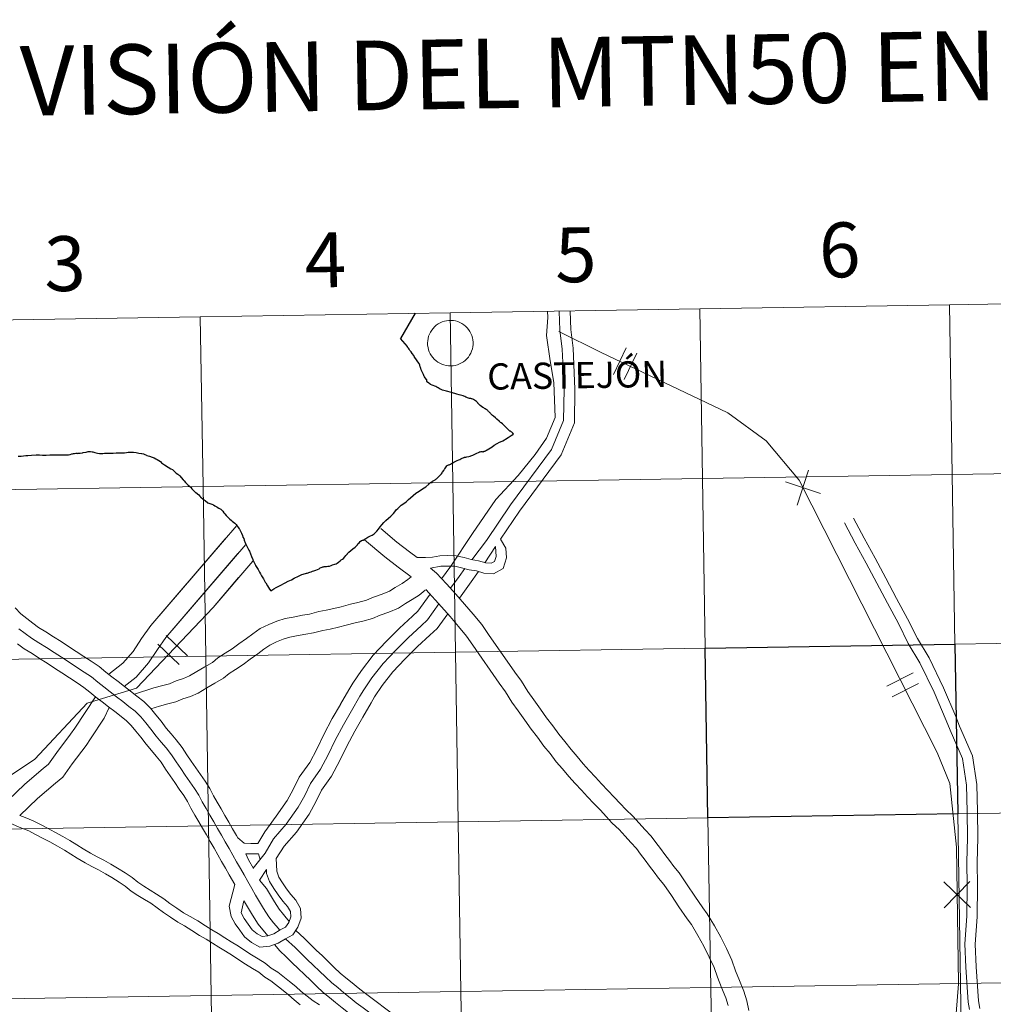
# Model space of a CAD drawing. Units: metres. Extents: x 611062 to 615564, y 4661830 to 4664871.
# Drawn here: x 612019 to 612179, y 4662000 to 4662162 of the extents above; entities that cross this region are included whole.
import ezdxf
from ezdxf.enums import TextEntityAlignment as Align

# ---------------------------------------------------------------- set-up
doc = ezdxf.new("R2010")
doc.units = ezdxf.units.M
doc.header["$MEASUREMENT"] = 0
doc.layers.add('Level 63', color=7, linetype='Continuous', lineweight=0)
doc.styles.add('Arial', font='ARIAL.TTF', dxfattribs={"height": 0.2})

msp = doc.modelspace()

# ---------------------------------------------------------------- linework, layer by layer
at = {"layer": 'Level 63', "linetype": 'Continuous', "lineweight": 0}
for points in [[(612212.36, 4662115.87, -0.24), (612212.8, 4662088.01, -0.24), (612171.82, 4662087.35, -0.24), (612171.37, 4662115.21, -0.24), (612212.36, 4662115.87, -0.24)], [(612089.41, 4662113.89, -0.24), (612089.86, 4662086.03, -0.24), (612048.88, 4662085.37, -0.24), (612048.43, 4662113.23, -0.24), (612089.41, 4662113.89, -0.24)], [(612130.39, 4662114.55, -0.24), (612130.84, 4662086.69, -0.24), (612089.86, 4662086.03, -0.24), (612089.41, 4662113.89, -0.24), (612130.39, 4662114.55, -0.24)], [(612171.37, 4662115.21, -0.24), (612171.82, 4662087.35, -0.24), (612130.84, 4662086.69, -0.24), (612130.39, 4662114.55, -0.24), (612171.37, 4662115.21, -0.24)], [(612048.43, 4662113.23, -0.24), (612048.88, 4662085.37, -0.24), (612007.9, 4662084.71, -0.24), (612007.45, 4662112.57, -0.24), (612048.43, 4662113.23, -0.24)], [(612085.73, 4662108.93, 0.01), (612085.75, 4662109.3, 0.01), (612085.81, 4662109.67, 0.01), (612085.9, 4662110.03, 0.01), (612086.03, 4662110.38, 0.01), (612086.2, 4662110.71, 0.01), (612086.4, 4662111.03, 0.01), (612086.62, 4662111.32, 0.01), (612086.88, 4662111.59, 0.01), (612087.16, 4662111.84, 0.01), (612087.46, 4662112.05, 0.01), (612087.79, 4662112.23, 0.01), (612088.13, 4662112.38, 0.01), (612088.48, 4662112.5, 0.01), (612088.85, 4662112.58, 0.01), (612089.22, 4662112.62, 0.01), (612089.59, 4662112.63, 0.01), (612089.96, 4662112.6, 0.01), (612090.33, 4662112.53, 0.01), (612090.68, 4662112.42, 0.01), (612091.03, 4662112.28, 0.01), (612091.36, 4662112.11, 0.01), (612091.67, 4662111.91, 0.01), (612091.96, 4662111.67, 0.01), (612092.22, 4662111.41, 0.01), (612092.46, 4662111.12, 0.01), (612092.67, 4662110.81, 0.01), (612092.84, 4662110.48, 0.01), (612092.98, 4662110.14, 0.01), (612093.09, 4662109.78, 0.01), (612093.16, 4662109.42, 0.01), (612093.2, 4662109.05, 0.01), (612093.19, 4662108.68, 0.01), (612093.15, 4662108.3, 0.01), (612093.08, 4662107.94, 0.01), (612092.96, 4662107.59, 0.01), (612092.81, 4662107.24, 0.01), (612092.63, 4662106.92, 0.01), (612092.42, 4662106.61, 0.01), (612092.18, 4662106.33, 0.01), (612091.91, 4662106.07, 0.01), (612091.62, 4662105.84, 0.01), (612091.3, 4662105.64, 0.01), (612090.97, 4662105.48, 0.01), (612090.62, 4662105.34, 0.01), (612090.26, 4662105.25, 0.01), (612089.9, 4662105.18, 0.01), (612089.52, 4662105.16, 0.01), (612089.15, 4662105.17, 0.01), (612088.78, 4662105.22, 0.01), (612088.42, 4662105.31, 0.01), (612088.07, 4662105.43, 0.01), (612087.73, 4662105.59, 0.01), (612087.41, 4662105.78, 0.01), (612087.11, 4662106, 0.01), (612086.83, 4662106.24, 0.01), (612086.58, 4662106.52, 0.01), (612086.36, 4662106.82, 0.01), (612086.17, 4662107.14, 0.01), (612086.01, 4662107.47, 0.01), (612085.88, 4662107.82, 0.01), (612085.8, 4662108.19, 0.01), (612085.74, 4662108.56, 0.01), (612085.73, 4662108.93, 0.01)], [(612212.8, 4662088.01, -0.24), (612213.25, 4662060.15, -0.24), (612172.27, 4662059.49, -0.24), (612171.82, 4662087.35, -0.24), (612212.8, 4662088.01, -0.24)], [(612130.84, 4662086.69, -0.24), (612131.29, 4662058.83, -0.24), (612090.31, 4662058.17, -0.24), (612089.86, 4662086.03, -0.24), (612130.84, 4662086.69, -0.24)], [(612171.82, 4662087.35, -0.24), (612172.27, 4662059.49, -0.24), (612131.29, 4662058.83, -0.24), (612130.84, 4662086.69, -0.24), (612171.82, 4662087.35, -0.24)], [(612048.88, 4662085.37, -0.24), (612049.33, 4662057.51, -0.24), (612008.35, 4662056.85, -0.24), (612007.9, 4662084.71, -0.24), (612048.88, 4662085.37, -0.24)], [(612089.86, 4662086.03, -0.24), (612090.31, 4662058.17, -0.24), (612049.33, 4662057.51, -0.24), (612048.88, 4662085.37, -0.24), (612089.86, 4662086.03, -0.24)], [(612131.29, 4662058.83, -0.24), (612131.74, 4662030.97, -0.24), (612090.76, 4662030.31, -0.24), (612090.31, 4662058.17, -0.24), (612131.29, 4662058.83, -0.24)], [(612213.25, 4662060.15, -0.24), (612213.7, 4662032.29, -0.24), (612172.72, 4662031.63, -0.24), (612172.27, 4662059.49, -0.24), (612213.25, 4662060.15, -0.24)], [(612049.33, 4662057.51, -0.24), (612049.78, 4662029.65, -0.24), (612008.8, 4662028.99, -0.24), (612008.35, 4662056.85, -0.24), (612049.33, 4662057.51, -0.24)], [(612090.31, 4662058.17, -0.24), (612090.76, 4662030.31, -0.24), (612049.78, 4662029.65, -0.24), (612049.33, 4662057.51, -0.24), (612090.31, 4662058.17, -0.24)], [(612172.72, 4662031.63, -0.24), (612173.17, 4662003.77, -0.24), (612132.19, 4662003.11, -0.24), (612131.74, 4662030.97, -0.24), (612172.72, 4662031.63, -0.24)], [(612213.7, 4662032.29, -0.24), (612214.15, 4662004.43, -0.24), (612173.17, 4662003.77, -0.24), (612172.72, 4662031.63, -0.24), (612213.7, 4662032.29, -0.24)], [(612090.76, 4662030.31, -0.24), (612091.21, 4662002.45, -0.24), (612050.22, 4662001.79, -0.24), (612049.78, 4662029.65, -0.24), (612090.76, 4662030.31, -0.24)], [(612131.74, 4662030.97, -0.24), (612132.19, 4662003.11, -0.24), (612091.21, 4662002.45, -0.24), (612090.76, 4662030.31, -0.24), (612131.74, 4662030.97, -0.24)], [(612049.78, 4662029.65, -0.24), (612050.22, 4662001.79, -0.24), (612009.24, 4662001.13, -0.24), (612008.8, 4662028.99, -0.24), (612049.78, 4662029.65, -0.24)], [(612214.15, 4662004.43, -0.24), (612214.6, 4661976.57, -0.24), (612173.62, 4661975.91, -0.24), (612173.17, 4662003.77, -0.24), (612214.15, 4662004.43, -0.24)], [(612091.21, 4662002.45, -0.24), (612091.65, 4661974.59, -0.24), (612050.67, 4661973.93, -0.24), (612050.22, 4662001.79, -0.24), (612091.21, 4662002.45, -0.24)], [(612132.19, 4662003.11, -0.24), (612132.64, 4661975.25, -0.24), (612091.65, 4661974.59, -0.24), (612091.21, 4662002.45, -0.24), (612132.19, 4662003.11, -0.24)], [(612173.17, 4662003.77, -0.24), (612173.62, 4661975.91, -0.24), (612132.64, 4661975.25, -0.24), (612132.19, 4662003.11, -0.24), (612173.17, 4662003.77, -0.24)], [(612050.22, 4662001.79, -0.24), (612050.67, 4661973.93, -0.24), (612009.69, 4661973.27, -0.24), (612009.24, 4662001.13, -0.24), (612050.22, 4662001.79, -0.24)]]:
    msp.add_polyline3d(points, close=True, dxfattribs=at)
at = {"layer": 'Level 63', "linetype": 'Continuous', "lineweight": 30}
for points in [[(612083.69, 4662113.8, 0.01), (612081.27, 4662109.64, 0.01)], [(612097.65, 4662095.94, 0.01), (612097.59, 4662095.99, 0.01), (612097.56, 4662096.01, 0.01), (612097.55, 4662096.01, 0.01), (612097.49, 4662096.06, 0.01), (612097.1, 4662096.4, 0.01), (612096.87, 4662096.62, 0.01), (612096.57, 4662096.89, 0.01), (612096.38, 4662097.04, 0.01), (612096.24, 4662097.17, 0.01), (612096.16, 4662097.24, 0.01), (612096.08, 4662097.31, 0.01), (612096.04, 4662097.38, 0.01), (612095.97, 4662097.47, 0.01), (612095.85, 4662097.59, 0.01), (612095.76, 4662097.67, 0.01), (612095.68, 4662097.75, 0.01), (612095.57, 4662097.85, 0.01), (612095.49, 4662097.92, 0.01), (612095.35, 4662098.01, 0.01), (612095.19, 4662098.1, 0.01), (612095.08, 4662098.16, 0.01), (612094.99, 4662098.23, 0.01), (612094.96, 4662098.25, 0.01), (612094.82, 4662098.33, 0.01), (612094.58, 4662098.49, 0.01), (612094.36, 4662098.66, 0.01), (612094.28, 4662098.72, 0.01), (612094.21, 4662098.8, 0.01), (612094.13, 4662098.9, 0.01), (612094, 4662099.04, 0.01), (612093.96, 4662099.11, 0.01), (612093.93, 4662099.16, 0.01), (612093.85, 4662099.23, 0.01), (612093.74, 4662099.31, 0.01), (612093.57, 4662099.43, 0.01), (612093.4, 4662099.55, 0.01), (612093.25, 4662099.63, 0.01), (612093.13, 4662099.69, 0.01), (612092.98, 4662099.73, 0.01), (612092.92, 4662099.76, 0.01), (612092.82, 4662099.78, 0.01), (612092.65, 4662099.82, 0.01), (612092.59, 4662099.83, 0.01), (612092.45, 4662099.88, 0.01), (612092.29, 4662099.94, 0.01), (612092.15, 4662099.98, 0.01), (612091.98, 4662100.05, 0.01), (612091.84, 4662100.11, 0.01), (612091.66, 4662100.18, 0.01), (612091.54, 4662100.22, 0.01), (612091.34, 4662100.3, 0.01), (612091.14, 4662100.36, 0.01), (612090.9, 4662100.42, 0.01), (612090.54, 4662100.51, 0.01), (612089.64, 4662100.77, 0.01), (612088.81, 4662101.02, 0.01), (612088.19, 4662101.2, 0.01), (612087.98, 4662101.27, 0.01), (612087.82, 4662101.34, 0.01), (612087.63, 4662101.43, 0.01), (612087.45, 4662101.55, 0.01), (612087.27, 4662101.66, 0.01), (612087.08, 4662101.75, 0.01), (612086.47, 4662102, 0.01), (612086.19, 4662102.13, 0.01), (612086.14, 4662102.18, 0.01), (612085.9, 4662102.37, 0.01), (612085.62, 4662102.55, 0.01), (612085.56, 4662102.58, 0.01), (612085.59, 4662102.67, 0.01), (612085.62, 4662102.78, 0.01), (612085.62, 4662102.82, 0.01), (612085.6, 4662102.88, 0.01), (612085.56, 4662102.95, 0.01), (612085.32, 4662103.21, 0.01), (612085.2, 4662103.35, 0.01), (612085.16, 4662103.42, 0.01), (612085.06, 4662103.73, 0.01), (612084.7, 4662104.51, 0.01), (612084.6, 4662104.76, 0.01), (612084.57, 4662104.84, 0.01), (612084.55, 4662104.92, 0.01), (612084.52, 4662105.02, 0.01), (612084.44, 4662105.28, 0.01), (612084.4, 4662105.42, 0.01), (612084.37, 4662105.48, 0.01), (612084.32, 4662105.57, 0.01), (612084.27, 4662105.63, 0.01), (612084.02, 4662105.99, 0.01), (612083.54, 4662106.72, 0.01), (612083.45, 4662106.84, 0.01), (612083.18, 4662107.21, 0.01), (612083.02, 4662107.45, 0.01), (612082.84, 4662107.69, 0.01), (612082.7, 4662107.89, 0.01), (612082.59, 4662108.06, 0.01), (612082.51, 4662108.18, 0.01), (612082.46, 4662108.26, 0.01), (612082.41, 4662108.37, 0.01), (612081.27, 4662109.64, 0.01)], [(612094.63, 4662091.1, 0.01), (612094.66, 4662091.1, 0.01), (612094.82, 4662091.07, 0.01), (612094.9, 4662091.07, 0.01), (612094.91, 4662091.08, 0.01), (612095.04, 4662091.15, 0.01), (612095.14, 4662091.18, 0.01), (612095.25, 4662091.24, 0.01), (612095.41, 4662091.33, 0.01), (612095.53, 4662091.4, 0.01), (612095.79, 4662091.57, 0.01), (612096.32, 4662091.9, 0.01), (612096.68, 4662092.12, 0.01), (612097.14, 4662092.41, 0.01), (612097.51, 4662092.62, 0.01), (612097.71, 4662092.71, 0.01), (612098.05, 4662092.86, 0.01), (612098.34, 4662093.02, 0.01), (612098.53, 4662093.12, 0.01), (612098.93, 4662093.38, 0.01), (612099.46, 4662093.73, 0.01), (612099.73, 4662093.9, 0.01), (612099.76, 4662093.93, 0.01), (612099.83, 4662093.96, 0.01), (612099.7, 4662094.11, 0.01), (612099.55, 4662094.27, 0.01), (612099.47, 4662094.33, 0.01), (612099.31, 4662094.42, 0.01), (612099.23, 4662094.44, 0.01), (612099.16, 4662094.5, 0.01), (612099.02, 4662094.64, 0.01), (612098.5, 4662095.17, 0.01), (612098.23, 4662095.44, 0.01), (612098, 4662095.65, 0.01), (612097.81, 4662095.8, 0.01), (612097.7, 4662095.89, 0.01), (612097.65, 4662095.94, 0.01)], [(612027.8, 4662090.8, 0.01), (612028, 4662090.84, 0.01), (612028.15, 4662090.82, 0.01), (612028.18, 4662090.81, 0.01), (612028.32, 4662090.8, 0.01), (612028.41, 4662090.81, 0.01), (612028.57, 4662090.83, 0.01), (612028.73, 4662090.86, 0.01), (612028.74, 4662090.86, 0.01), (612029.03, 4662090.9, 0.01), (612029.08, 4662090.9, 0.01), (612029.19, 4662090.92, 0.01), (612029.68, 4662091.01, 0.01), (612030.01, 4662091.09, 0.01), (612030.2, 4662091.09, 0.01), (612030.39, 4662091.1, 0.01), (612030.7, 4662091.05, 0.01), (612030.78, 4662091.03, 0.01), (612031.13, 4662090.94, 0.01), (612031.54, 4662090.86, 0.01), (612031.91, 4662090.79, 0.01), (612032.31, 4662090.76, 0.01), (612032.44, 4662090.78, 0.01), (612032.73, 4662090.82, 0.01), (612032.96, 4662090.83, 0.01), (612033.02, 4662090.83, 0.01), (612033.15, 4662090.83, 0.01), (612033.52, 4662090.81, 0.01), (612033.77, 4662090.82, 0.01), (612034.16, 4662090.85, 0.01), (612034.64, 4662090.87, 0.01), (612034.96, 4662090.87, 0.01), (612035.13, 4662090.87, 0.01), (612035.21, 4662090.87, 0.01), (612035.26, 4662090.87, 0.01), (612035.33, 4662090.88, 0.01), (612035.5, 4662090.88, 0.01), (612035.83, 4662090.89, 0.01), (612035.99, 4662090.91, 0.01), (612036.35, 4662090.96, 0.01), (612036.62, 4662091, 0.01), (612036.71, 4662091.01, 0.01), (612036.9, 4662091.01, 0.01), (612037.06, 4662091.01, 0.01), (612037.44, 4662090.99, 0.01), (612037.46, 4662090.99, 0.01), (612037.91, 4662090.93, 0.01), (612038.36, 4662090.86, 0.01), (612038.81, 4662090.78, 0.01), (612038.84, 4662090.78, 0.01), (612039.13, 4662090.7, 0.01), (612039.21, 4662090.66, 0.01), (612039.32, 4662090.61, 0.01), (612039.62, 4662090.49, 0.01), (612039.68, 4662090.47, 0.01), (612040.1, 4662090.32, 0.01), (612040.54, 4662090.17, 0.01), (612040.88, 4662090.05, 0.01), (612041.13, 4662089.91, 0.01), (612041.16, 4662089.9, 0.01), (612041.38, 4662089.77, 0.01), (612041.65, 4662089.61, 0.01), (612041.89, 4662089.46, 0.01), (612042.08, 4662089.27, 0.01), (612042.25, 4662089.13, 0.01), (612042.57, 4662088.92, 0.01), (612043.14, 4662088.54, 0.01), (612043.61, 4662088.27, 0.01), (612043.86, 4662088.13, 0.01), (612043.9, 4662088.11, 0.01), (612044.13, 4662087.88, 0.01), (612044.48, 4662087.56, 0.01), (612044.73, 4662087.36, 0.01), (612044.85, 4662087.29, 0.01), (612044.98, 4662087.2, 0.01), (612045.08, 4662087.1, 0.01), (612045.28, 4662086.85, 0.01), (612045.3, 4662086.83, 0.01), (612045.62, 4662086.46, 0.01), (612045.76, 4662086.3, 0.01), (612045.98, 4662086.04, 0.01), (612046.23, 4662085.79, 0.01), (612046.45, 4662085.59, 0.01), (612046.67, 4662085.43, 0.01), (612046.89, 4662085.27, 0.01), (612047.03, 4662084.96, 0.01), (612047.32, 4662084.72, 0.01), (612047.61, 4662084.45, 0.01), (612047.7, 4662084.36, 0.01), (612048.18, 4662083.97, 0.01), (612048.34, 4662083.79, 0.01), (612048.49, 4662083.64, 0.01), (612048.91, 4662083.27, 0.01), (612049.22, 4662083.07, 0.01), (612049.25, 4662083.05, 0.01), (612049.67, 4662082.69, 0.01), (612050.31, 4662082.46, 0.01), (612050.6, 4662082.37, 0.01)], [(612086.18, 4662086.01, 0.01), (612086.31, 4662086.08, 0.01), (612086.48, 4662086.16, 0.01), (612086.56, 4662086.21, 0.01), (612086.76, 4662086.35, 0.01), (612086.95, 4662086.48, 0.01), (612087.09, 4662086.56, 0.01), (612087.18, 4662086.62, 0.01), (612087.3, 4662086.71, 0.01), (612087.48, 4662086.9, 0.01), (612087.8, 4662087.21, 0.01), (612087.9, 4662087.32, 0.01), (612088.01, 4662087.46, 0.01), (612088.12, 4662087.6, 0.01), (612088.18, 4662087.69, 0.01), (612088.39, 4662088, 0.01), (612088.53, 4662088.21, 0.01), (612088.57, 4662088.27, 0.01), (612088.69, 4662088.44, 0.01), (612088.77, 4662088.6, 0.01), (612088.86, 4662088.76, 0.01), (612088.91, 4662088.8, 0.01), (612088.96, 4662088.83, 0.01), (612089.07, 4662088.88, 0.01), (612089.16, 4662088.92, 0.01), (612089.27, 4662088.94, 0.01), (612089.39, 4662088.98, 0.01), (612089.48, 4662089.03, 0.01), (612089.68, 4662089.15, 0.01), (612089.85, 4662089.26, 0.01), (612090.02, 4662089.34, 0.01), (612090.27, 4662089.46, 0.01), (612090.58, 4662089.61, 0.01), (612090.83, 4662089.72, 0.01), (612091.03, 4662089.82, 0.01), (612091.21, 4662089.9, 0.01), (612091.39, 4662090, 0.01), (612091.58, 4662090.06, 0.01), (612091.68, 4662090.11, 0.01), (612091.71, 4662090.12, 0.01), (612091.79, 4662090.15, 0.01), (612091.85, 4662090.15, 0.01), (612091.99, 4662090.18, 0.01), (612092.19, 4662090.22, 0.01), (612092.49, 4662090.29, 0.01), (612092.71, 4662090.34, 0.01), (612092.84, 4662090.38, 0.01), (612092.99, 4662090.45, 0.01), (612093.18, 4662090.53, 0.01), (612093.49, 4662090.67, 0.01), (612093.72, 4662090.79, 0.01), (612094.17, 4662090.99, 0.01), (612094.27, 4662091.04, 0.01), (612094.34, 4662091.06, 0.01), (612094.52, 4662091.09, 0.01), (612094.61, 4662091.1, 0.01), (612094.63, 4662091.1, 0.01)], [(612018.54, 4662090.36, 0.01), (612019.04, 4662090.36, 0.01), (612019.44, 4662090.41, 0.01), (612019.8, 4662090.44, 0.01), (612019.95, 4662090.45, 0.01), (612020.16, 4662090.46, 0.01), (612020.76, 4662090.53, 0.01), (612021.49, 4662090.56, 0.01), (612022.05, 4662090.56, 0.01), (612022.55, 4662090.53, 0.01), (612023.16, 4662090.53, 0.01), (612023.74, 4662090.56, 0.01), (612024.35, 4662090.56, 0.01), (612025.02, 4662090.56, 0.01), (612025.56, 4662090.57, 0.01), (612026.08, 4662090.57, 0.01), (612026.53, 4662090.58, 0.01)], [(612026.53, 4662090.58, 0.01), (612026.8, 4662090.58, 0.01), (612026.82, 4662090.58, 0.01), (612027.08, 4662090.64, 0.01), (612027.37, 4662090.7, 0.01), (612027.45, 4662090.72, 0.01), (612027.61, 4662090.76, 0.01), (612027.8, 4662090.8, 0.01)], [(612060, 4662068.23, 0.01), (612060.5, 4662068.54, 0.01), (612060.89, 4662068.76, 0.01), (612061.54, 4662069.12, 0.01), (612062.36, 4662069.54, 0.01), (612062.86, 4662069.81, 0.01), (612063.38, 4662070.05, 0.01), (612063.86, 4662070.29, 0.01), (612064.54, 4662070.65, 0.01), (612064.85, 4662070.8, 0.01), (612065.11, 4662070.9, 0.01), (612065.3, 4662070.96, 0.01), (612065.5, 4662071.05, 0.01), (612065.69, 4662071.1, 0.01), (612065.84, 4662071.11, 0.01), (612065.88, 4662071.11, 0.01), (612065.97, 4662071.16, 0.01), (612066.12, 4662071.2, 0.01), (612066.24, 4662071.22, 0.01), (612066.39, 4662071.28, 0.01), (612066.61, 4662071.38, 0.01), (612066.82, 4662071.46, 0.01), (612067.07, 4662071.52, 0.01), (612067.4, 4662071.63, 0.01), (612067.66, 4662071.74, 0.01), (612067.94, 4662071.87, 0.01), (612068.1, 4662071.99, 0.01), (612068.24, 4662072.05, 0.01), (612068.29, 4662072.08, 0.01), (612068.42, 4662072.14, 0.01), (612068.55, 4662072.18, 0.01), (612068.67, 4662072.2, 0.01), (612068.77, 4662072.21, 0.01), (612068.89, 4662072.22, 0.01), (612069, 4662072.21, 0.01), (612069.13, 4662072.22, 0.01), (612069.38, 4662072.26, 0.01), (612069.65, 4662072.3, 0.01), (612069.89, 4662072.38, 0.01), (612070.15, 4662072.48, 0.01), (612070.53, 4662072.6, 0.01), (612070.74, 4662072.69, 0.01), (612070.87, 4662072.78, 0.01), (612071.09, 4662072.94, 0.01), (612071.37, 4662073.14, 0.01), (612071.53, 4662073.3, 0.01), (612071.75, 4662073.43, 0.01), (612071.91, 4662073.55, 0.01), (612072.14, 4662073.8, 0.01), (612072.34, 4662074.02, 0.01), (612072.61, 4662074.3, 0.01), (612072.58, 4662074.39, 0.01), (612072.79, 4662074.56, 0.01), (612073.15, 4662074.87, 0.01), (612073.48, 4662075.14, 0.01), (612073.82, 4662075.4, 0.01), (612074.13, 4662075.68, 0.01), (612074.23, 4662075.79, 0.01), (612074.31, 4662075.97, 0.01), (612074.48, 4662076.14, 0.01), (612074.64, 4662076.33, 0.01), (612074.89, 4662076.51, 0.01), (612075.06, 4662076.56, 0.01), (612075.18, 4662076.54, 0.01), (612075.34, 4662076.65, 0.01), (612075.61, 4662076.82, 0.01), (612075.91, 4662077.04, 0.01), (612076.36, 4662077.29, 0.01), (612076.62, 4662077.39, 0.01), (612076.82, 4662077.47, 0.01), (612076.95, 4662077.57, 0.01), (612077.14, 4662077.76, 0.01), (612077.39, 4662078.04, 0.01), (612077.66, 4662078.37, 0.01), (612077.97, 4662078.75, 0.01), (612078.22, 4662079.05, 0.01), (612078.53, 4662079.44, 0.01), (612078.88, 4662079.77, 0.01), (612079.32, 4662080.17, 0.01), (612079.69, 4662080.47, 0.01), (612079.89, 4662080.71, 0.01), (612080.04, 4662080.84, 0.01), (612080.15, 4662080.94, 0.01), (612080.35, 4662081.22, 0.01), (612080.56, 4662081.51, 0.01), (612080.87, 4662081.75, 0.01), (612081.11, 4662082.04, 0.01), (612081.38, 4662082.28, 0.01), (612081.81, 4662082.57, 0.01), (612082.24, 4662082.86, 0.01), (612082.58, 4662083.22, 0.01), (612082.91, 4662083.49, 0.01), (612083.36, 4662083.88, 0.01), (612083.79, 4662084.25, 0.01), (612084.1, 4662084.44, 0.01), (612084.51, 4662084.71, 0.01), (612084.91, 4662084.98, 0.01), (612085.44, 4662085.31, 0.01), (612085.96, 4662085.77, 0.01), (612086.04, 4662085.92, 0.01), (612086.18, 4662086.01, 0.01)], [(612050.6, 4662082.37, 0.01), (612050.84, 4662082.21, 0.01), (612051.17, 4662082, 0.01), (612051.22, 4662081.97, 0.01), (612051.46, 4662081.82, 0.01), (612051.71, 4662081.67, 0.01), (612051.72, 4662081.67, 0.01), (612051.78, 4662081.62, 0.01), (612051.94, 4662081.51, 0.01), (612052.15, 4662081.29, 0.01), (612052.3, 4662081.06, 0.01), (612052.46, 4662080.85, 0.01), (612052.67, 4662080.62, 0.01), (612052.89, 4662080.39, 0.01), (612053.11, 4662080.19, 0.01), (612053.3, 4662080.01, 0.01), (612053.49, 4662079.84, 0.01), (612053.67, 4662079.68, 0.01), (612053.9, 4662079.48, 0.01), (612054.1, 4662079.32, 0.01), (612054.32, 4662079.11, 0.01), (612054.5, 4662078.88, 0.01), (612054.56, 4662078.8, 0.01), (612054.72, 4662078.57, 0.01), (612054.83, 4662078.4, 0.01), (612054.87, 4662078.33, 0.01), (612054.91, 4662078.26, 0.01), (612055.02, 4662078.01, 0.01), (612055.18, 4662077.71, 0.01), (612055.35, 4662077.32, 0.01), (612055.44, 4662077.07, 0.01), (612055.55, 4662076.83, 0.01), (612055.63, 4662076.56, 0.01), (612055.69, 4662076.41, 0.01), (612055.71, 4662076.36, 0.01)], [(612055.71, 4662076.36, 0.01), (612055.75, 4662076.27, 0.01), (612055.85, 4662076.01, 0.01), (612056, 4662075.65, 0.01), (612056.38, 4662074.93, 0.01), (612056.48, 4662074.74, 0.01), (612056.86, 4662073.89, 0.01), (612057.06, 4662073.36, 0.01), (612057.07, 4662073.32, 0.01), (612057.39, 4662072.69, 0.01), (612057.47, 4662072.47, 0.01), (612057.49, 4662072.42, 0.01), (612057.92, 4662071.74, 0.01), (612058.17, 4662071.29, 0.01), (612058.3, 4662071.01, 0.01), (612058.35, 4662070.93, 0.01), (612058.47, 4662070.72, 0.01), (612058.79, 4662070.2, 0.01), (612059.09, 4662069.67, 0.01), (612059.17, 4662069.55, 0.01), (612059.48, 4662069.03, 0.01), (612059.8, 4662068.52, 0.01), (612060, 4662068.23, 0.01)]]:
    msp.add_polyline3d(points, dxfattribs=at)
at = {"layer": 'Level 63', "linetype": 'Continuous', "lineweight": 0}
for points in [[(612089.54, 4662072.3, 0.01), (612093.09, 4662077.66, 0.01), (612096.95, 4662083.21, 0.01), (612100.61, 4662087.17, 0.01), (612103.38, 4662090.64, 0.01), (612105.26, 4662093.32, 0.01), (612106.65, 4662096.69, 0.01), (612106.44, 4662102.43, 0.01), (612105.85, 4662106, 0.01), (612105.25, 4662110.16, 0.01), (612105.44, 4662113.13, 0.01), (612105.39, 4662114.15, 0.01)], [(612092.97, 4662073.35, 0.01), (612095.38, 4662076.52, 0.01), (612099.35, 4662082.37, 0.01), (612106.07, 4662091.44, 0.01), (612108.03, 4662096.17, 0.01), (612108.12, 4662101.32, 0.01), (612107.82, 4662107.93, 0.01), (612107.42, 4662111.01, 0.01), (612107.32, 4662114.07, 0.01)], [(612097.7, 4662076.73, 0.01), (612100.81, 4662081.33, 0.01), (612107.64, 4662090.54, 0.01), (612109.82, 4662095.8, 0.01), (612109.91, 4662101.35, 0.01), (612109.61, 4662108.08, 0.01), (612109.21, 4662111.15, 0.01), (612109.11, 4662114.13, 0.01)], [(612107.28, 4662110.82, 0.01), (612114.12, 4662107.42, 0.01), (612134.99, 4662097.45, 0.01), (612141.29, 4662092.86, 0.01), (612146.68, 4662086.4, 0.01), (612169.32, 4662041.69, 0.01), (612171.42, 4662036.58, 0.01), (612172.51, 4662026.15, 0.01), (612172.85, 4662003.71, 0.01), (612171.54, 4661987.02, 0.01), (612172.6, 4661982.76, 0.01)], [(612116.22, 4662103.74, 0.01), (612118.3, 4662108.1, 0.01)], [(612116.22, 4662103.74, 0.01), (612118.3, 4662108.1, 0.01)], [(612117.99, 4662102.9, 0.01), (612120.08, 4662107.25, 0.01)], [(612117.99, 4662102.9, 0.01), (612120.08, 4662107.25, 0.01)], [(612146.36, 4662082.3, 0.01), (612148.25, 4662088.04, 0.01)], [(612146.36, 4662082.3, 0.01), (612148.25, 4662088.04, 0.01)], [(612144.44, 4662086.11, 0.01), (612150.18, 4662084.22, 0.01)], [(612144.44, 4662086.11, 0.01), (612150.18, 4662084.22, 0.01)], [(612176.32, 4661999.69, 0.01), (612176.13, 4662000.92, 0.01), (612175.76, 4662006.53, 0.01), (612175.57, 4662010.25, 0.01), (612175.89, 4662014.74, 0.01), (612175.94, 4662019.79, 0.01), (612175.92, 4662023.66, 0.01), (612175.99, 4662027.7, 0.01), (612175.97, 4662032.02, 0.01), (612175.86, 4662036.46, 0.01), (612175.13, 4662041.16, 0.01), (612173.02, 4662046.02, 0.01), (612172.4, 4662047.58, 0.01), (612170.41, 4662052.3, 0.01), (612168.01, 4662057.21, 0.01), (612166.09, 4662060.42, 0.01), (612164.48, 4662063.65, 0.01), (612162.68, 4662067, 0.01), (612160.93, 4662070.29, 0.01), (612159.18, 4662073.58, 0.01), (612157.39, 4662076.87, 0.01), (612155.64, 4662080.16, 0.01)], [(612054.42, 4662078.98, 0.01), (612040.32, 4662062.53, 0.01), (612038.81, 4662060.39, 0.01), (612037.4, 4662058.3, 0.01), (612035.75, 4662056.34, 0.01), (612033.41, 4662054.54, 0.01)], [(612084.02, 4662073.7, 0.01), (612082.77, 4662074.64, 0.01), (612080.68, 4662076.24, 0.01), (612078.07, 4662078.48, 0.01)], [(612174.64, 4661999.49, 0.01), (612174.45, 4662000.73, 0.01), (612174.06, 4662006.43, 0.01), (612173.88, 4662010.27, 0.01), (612174.2, 4662014.81, 0.01), (612174.25, 4662019.8, 0.01), (612174.23, 4662023.67, 0.01), (612174.3, 4662027.71, 0.01), (612174.28, 4662031.99, 0.01), (612174.17, 4662036.31, 0.01), (612173.49, 4662040.69, 0.01), (612171.46, 4662045.38, 0.01), (612170.84, 4662046.94, 0.01), (612168.87, 4662051.6, 0.01), (612166.52, 4662056.41, 0.01), (612164.6, 4662059.61, 0.01), (612162.98, 4662062.88, 0.01), (612161.19, 4662066.2, 0.01), (612159.44, 4662069.49, 0.01), (612157.69, 4662072.78, 0.01), (612155.9, 4662076.07, 0.01), (612154.14, 4662079.37, 0.01)], [(612052.51, 4662076.75, 0.01), (612040.32, 4662062.53, 0.01), (612038.81, 4662060.39, 0.01), (612037.4, 4662058.3, 0.01), (612035.75, 4662056.34, 0.01), (612033.41, 4662054.54, 0.01)], [(612083.02, 4662070.52, 0.01), (612080.88, 4662072.13, 0.01), (612078.7, 4662073.8, 0.01), (612075.39, 4662076.63, 0.01)], [(612086.22, 4662071.95, 0.01), (612087.9, 4662072.3, 0.01), (612089.06, 4662072.31, 0.01), (612090.21, 4662072.28, 0.01), (612091.32, 4662072.03, 0.01), (612092.53, 4662071.7, 0.01), (612093.73, 4662071.5, 0.01), (612094.97, 4662071.16, 0.01), (612096.56, 4662071.04, 0.01), (612098.15, 4662071.91, 0.01), (612098.68, 4662073.65, 0.01), (612098.58, 4662075.26, 0.01), (612097.7, 4662076.73, 0.01)], [(612055.89, 4662075.85, 0.01), (612042.8, 4662060.59, 0.01), (612041.4, 4662058.61, 0.01), (612039.92, 4662056.4, 0.01), (612037.93, 4662054.05, 0.01), (612035.96, 4662052.54, 0.01)], [(612084.02, 4662073.7, 0.01), (612085.36, 4662073.72, 0.01), (612086.53, 4662073.74, 0.01), (612087.72, 4662073.99, 0.01), (612089.07, 4662074.01, 0.01), (612090.42, 4662073.97, 0.01), (612091.72, 4662073.68, 0.01), (612092.9, 4662073.36, 0.01), (612094.1, 4662073.15, 0.01), (612095.26, 4662072.84, 0.01), (612096.18, 4662072.77, 0.01), (612096.73, 4662073.06, 0.01), (612096.97, 4662073.85, 0.01), (612096.87, 4662075.51, 0.01)], [(612096.87, 4662075.51, 0.01), (612095.1, 4662072.85, 0.01)], [(612054.61, 4662074.37, 0.01), (612042.8, 4662060.59, 0.01), (612041.4, 4662058.61, 0.01), (612039.92, 4662056.4, 0.01), (612037.93, 4662054.05, 0.01), (612035.96, 4662052.54, 0.01)], [(612057.04, 4662073.13, 0.01), (612050.54, 4662065.51, 0.01), (612037.96, 4662052.24, 0.01), (612029.89, 4662049.81, 0.01), (612021.27, 4662040.62, 0.01), (612013.32, 4662035.3, 0.01), (612004.24, 4662026.83, 0.01), (611999.42, 4662020.66, 0.01), (611988.04, 4662006.67, 0.01), (611983.23, 4662000.95, 0.01), (611972.29, 4661986.81, 0.01), (611972.84, 4661979.83, 0.01), (611971.18, 4661971.63, 0.01), (611969.36, 4661964.62, 0.01), (611968.75, 4661955.54, 0.01), (611968.69, 4661949.89, 0.01), (611969.39, 4661942.32, 0.01), (611968.13, 4661937.39, 0.01), (611964.1, 4661928.86, 0.01), (611958.42, 4661921.19, 0.01), (611955.04, 4661918.32, 0.01), (611951.39, 4661914.4, 0.01), (611946.28, 4661908.38, 0.01), (611937.18, 4661899.42, 0.01)], [(612138.42, 4661999.33, 0.01), (612138.11, 4662000.93, 0.01), (612137.6, 4662002.51, 0.01), (612136.89, 4662004.26, 0.01), (612136.27, 4662005.88, 0.01), (612135.67, 4662007.59, 0.01), (612134.76, 4662009.5, 0.01), (612133.83, 4662011.36, 0.01), (612132.83, 4662013.23, 0.01), (612131.63, 4662015.2, 0.01), (612130.87, 4662016.22, 0.01), (612129.59, 4662018.11, 0.01), (612128.34, 4662019.99, 0.01), (612126.99, 4662021.92, 0.01), (612126.12, 4662022.98, 0.01), (612125.41, 4662023.94, 0.01), (612124.67, 4662024.93, 0.01), (612123.94, 4662025.91, 0.01), (612123.2, 4662026.9, 0.01), (612122.42, 4662027.96, 0.01), (612121.4, 4662029.06, 0.01), (612120.44, 4662030.1, 0.01), (612119.4, 4662031.23, 0.01), (612118.27, 4662032.32, 0.01), (612117.34, 4662033.33, 0.01), (612116.37, 4662034.38, 0.01), (612115.29, 4662035.48, 0.01), (612114.29, 4662036.56, 0.01), (612113.28, 4662037.65, 0.01), (612112.26, 4662038.75, 0.01), (612111.28, 4662039.81, 0.01), (612110.28, 4662041.05, 0.01), (612109.27, 4662042.19, 0.01), (612108.26, 4662043.49, 0.01), (612107.26, 4662044.68, 0.01), (612106.26, 4662046.08, 0.01), (612105.25, 4662047.4, 0.01), (612104.25, 4662048.79, 0.01), (612103.17, 4662050.33, 0.01), (612102.18, 4662051.72, 0.01), (612101.15, 4662053.38, 0.01), (612100.05, 4662054.9, 0.01), (612095.74, 4662061.09, 0.01), (612094.63, 4662062.69, 0.01), (612093.22, 4662064.39, 0.01), (612091.8, 4662066.05, 0.01), (612090.37, 4662067.71, 0.01), (612088.82, 4662069.38, 0.01), (612087.18, 4662071.15, 0.01), (612086.22, 4662071.95, 0.01)], [(612089.54, 4662072.3, 0.01), (612088.03, 4662070.23, 0.01)], [(612091.85, 4662071.89, 0.01), (612090.9, 4662070.58, 0.01), (612089.5, 4662068.65, 0.01)], [(612054.71, 4662070.41, 0.01), (612050.54, 4662065.51, 0.01), (612037.96, 4662052.24, 0.01), (612029.89, 4662049.81, 0.01), (612021.27, 4662040.62, 0.01), (612013.32, 4662035.3, 0.01), (612004.24, 4662026.83, 0.01), (611999.42, 4662020.66, 0.01), (611988.04, 4662006.67, 0.01), (611983.23, 4662000.95, 0.01), (611972.29, 4661986.81, 0.01), (611972.84, 4661979.83, 0.01), (611971.18, 4661971.63, 0.01), (611969.36, 4661964.62, 0.01), (611968.75, 4661955.54, 0.01), (611968.69, 4661949.89, 0.01), (611969.39, 4661942.32, 0.01), (611968.13, 4661937.39, 0.01), (611964.1, 4661928.86, 0.01), (611958.42, 4661921.19, 0.01), (611955.04, 4661918.32, 0.01), (611951.39, 4661914.4, 0.01), (611946.28, 4661908.38, 0.01), (611937.18, 4661899.42, 0.01)], [(612037.62, 4662051.26, 0.01), (612040.81, 4662052.29, 0.01), (612042.28, 4662052.71, 0.01), (612043.4, 4662052.98, 0.01), (612044.47, 4662053.45, 0.01), (612045.7, 4662053.85, 0.01), (612046.66, 4662054.27, 0.01), (612047.89, 4662055, 0.01), (612049.2, 4662055.77, 0.01), (612050.41, 4662056.48, 0.01), (612051.33, 4662057.25, 0.01), (612052.54, 4662057.98, 0.01), (612053.68, 4662058.7, 0.01), (612054.76, 4662059.54, 0.01), (612055.99, 4662060.42, 0.01), (612057.03, 4662061.2, 0.01), (612058.28, 4662062.06, 0.01), (612059.66, 4662062.72, 0.01), (612060.97, 4662063.25, 0.01), (612062.36, 4662063.7, 0.01), (612063.67, 4662063.92, 0.01), (612065.18, 4662064.23, 0.01), (612066.35, 4662064.43, 0.01), (612067.86, 4662064.83, 0.01), (612069.11, 4662065.04, 0.01), (612070.37, 4662065.33, 0.01), (612071.57, 4662065.62, 0.01), (612073.08, 4662066.03, 0.01), (612074.3, 4662066.33, 0.01), (612075.7, 4662066.7, 0.01), (612076.86, 4662067.17, 0.01), (612078.26, 4662067.66, 0.01), (612079.49, 4662068.17, 0.01), (612080.42, 4662068.79, 0.01), (612081.55, 4662069.46, 0.01), (612082.48, 4662070.08, 0.01), (612083.02, 4662070.52, 0.01)], [(612094.11, 4662071.39, 0.01), (612092.62, 4662069.34, 0.01), (612090.95, 4662067.04, 0.01)], [(612040.34, 4662048.84, 0.01), (612041.72, 4662049.29, 0.01), (612043.08, 4662049.67, 0.01), (612044.41, 4662050, 0.01), (612045.59, 4662050.51, 0.01), (612046.81, 4662050.9, 0.01), (612048.09, 4662051.46, 0.01), (612049.49, 4662052.29, 0.01), (612050.8, 4662053.06, 0.01), (612052.22, 4662053.9, 0.01), (612053.16, 4662054.68, 0.01), (612054.2, 4662055.31, 0.01), (612055.49, 4662056.13, 0.01), (612056.64, 4662057.02, 0.01), (612057.85, 4662057.88, 0.01), (612058.87, 4662058.65, 0.01), (612059.86, 4662059.33, 0.01), (612060.92, 4662059.84, 0.01), (612062.05, 4662060.3, 0.01), (612063.11, 4662060.64, 0.01), (612064.24, 4662060.83, 0.01), (612065.75, 4662061.14, 0.01), (612067.02, 4662061.35, 0.01), (612068.53, 4662061.75, 0.01), (612069.73, 4662061.96, 0.01), (612071.1, 4662062.27, 0.01), (612072.35, 4662062.58, 0.01), (612073.86, 4662062.98, 0.01), (612075.08, 4662063.28, 0.01), (612076.69, 4662063.71, 0.01), (612077.97, 4662064.23, 0.01), (612079.39, 4662064.72, 0.01), (612080.98, 4662065.39, 0.01), (612082.1, 4662066.13, 0.01), (612083.22, 4662066.81, 0.01), (612084.35, 4662067.55, 0.01), (612085.35, 4662068.37, 0.01)], [(612086.14, 4662067.66, 0.01), (612084.12, 4662064.88, 0.01), (612083.23, 4662064.07, 0.01), (612081.11, 4662062.12, 0.01), (612078.98, 4662059.96, 0.01), (612076.82, 4662057.7, 0.01), (612074.87, 4662055.18, 0.01), (612073.48, 4662053.09, 0.01), (612072.81, 4662052, 0.01), (612071.43, 4662049.62, 0.01)], [(612135.06, 4662000.14, 0.01), (612134.64, 4662001.43, 0.01), (612133.96, 4662003.1, 0.01), (612133.32, 4662004.8, 0.01), (612132.76, 4662006.4, 0.01), (612131.94, 4662008.12, 0.01), (612131.04, 4662009.91, 0.01), (612130.1, 4662011.67, 0.01), (612129.02, 4662013.44, 0.01), (612128.31, 4662014.4, 0.01), (612126.98, 4662016.35, 0.01), (612125.74, 4662018.21, 0.01), (612124.48, 4662020.02, 0.01), (612123.64, 4662021.04, 0.01), (612122.89, 4662022.06, 0.01), (612122.15, 4662023.05, 0.01), (612121.42, 4662024.04, 0.01), (612120.68, 4662025.02, 0.01), (612119.99, 4662025.95, 0.01), (612119.09, 4662026.93, 0.01), (612118.13, 4662027.97, 0.01), (612117.15, 4662029.03, 0.01), (612116.02, 4662030.12, 0.01), (612115.03, 4662031.2, 0.01), (612114.08, 4662032.22, 0.01), (612113.02, 4662033.31, 0.01), (612111.99, 4662034.42, 0.01), (612110.97, 4662035.52, 0.01), (612109.96, 4662036.61, 0.01), (612108.9, 4662037.75, 0.01), (612107.87, 4662039.02, 0.01), (612106.85, 4662040.19, 0.01), (612105.82, 4662041.52, 0.01), (612104.78, 4662042.75, 0.01), (612103.74, 4662044.2, 0.01), (612102.72, 4662045.52, 0.01), (612101.68, 4662046.98, 0.01), (612100.6, 4662048.52, 0.01), (612099.56, 4662049.98, 0.01), (612098.54, 4662051.63, 0.01), (612097.48, 4662053.08, 0.01), (612093.17, 4662059.3, 0.01), (612092.13, 4662060.78, 0.01), (612090.82, 4662062.37, 0.01), (612089.42, 4662064, 0.01), (612088.03, 4662065.62, 0.01), (612085.42, 4662068.43, 0.01)], [(612018.04, 4662065.42, 0.01), (612019.01, 4662064.48, 0.01), (612019.99, 4662063.68, 0.01), (612020.98, 4662062.91, 0.01), (612021.91, 4662062.22, 0.01), (612023.09, 4662061.5, 0.01), (612024.34, 4662060.69, 0.01), (612025.58, 4662059.9, 0.01), (612026.81, 4662059.1, 0.01), (612028.06, 4662058.29, 0.01), (612029.3, 4662057.46, 0.01), (612030.51, 4662056.68, 0.01), (612031.84, 4662055.82, 0.01), (612032.96, 4662054.9, 0.01), (612033.92, 4662054.12, 0.01), (612034.94, 4662053.34, 0.01), (612035.97, 4662052.54, 0.01), (612037, 4662051.74, 0.01), (612038.02, 4662050.94, 0.01), (612039.16, 4662050.05, 0.01), (612040.24, 4662048.97, 0.01), (612041.13, 4662047.89, 0.01), (612041.99, 4662046.84, 0.01), (612042.85, 4662045.69, 0.01), (612043.63, 4662044.78, 0.01), (612044.49, 4662043.78, 0.01), (612045.45, 4662042.54, 0.01), (612046.24, 4662041.32, 0.01), (612046.96, 4662040.26, 0.01), (612047.71, 4662039.17, 0.01), (612048.46, 4662038.08, 0.01), (612049.23, 4662036.97, 0.01), (612050, 4662035.77, 0.01), (612050.62, 4662034.59, 0.01), (612051.22, 4662033.54, 0.01), (612051.85, 4662032.45, 0.01), (612052.48, 4662031.36, 0.01), (612053.1, 4662030.27, 0.01), (612053.73, 4662029.18, 0.01), (612054.36, 4662028.09, 0.01), (612054.58, 4662027.71, 0.01)], [(612087.6, 4662066.08, 0.01), (612085.7, 4662063.47, 0.01), (612084.66, 4662062.51, 0.01), (612082.58, 4662060.6, 0.01), (612080.5, 4662058.49, 0.01), (612078.42, 4662056.32, 0.01), (612076.58, 4662053.94, 0.01), (612075.26, 4662051.96, 0.01), (612074.63, 4662050.92, 0.01), (612073.26, 4662048.56, 0.01)], [(612089.03, 4662064.45, 0.01), (612087.29, 4662062.05, 0.01), (612086.09, 4662060.95, 0.01), (612084.05, 4662059.08, 0.01), (612082.02, 4662057.02, 0.01), (612080.03, 4662054.94, 0.01), (612078.3, 4662052.7, 0.01), (612077.04, 4662050.82, 0.01), (612076.45, 4662049.84, 0.01), (612075.09, 4662047.5, 0.01)], [(612018.67, 4662062.02, 0.01), (612019.7, 4662061.22, 0.01), (612020.73, 4662060.47, 0.01), (612021.96, 4662059.71, 0.01), (612023.2, 4662058.92, 0.01), (612024.43, 4662058.12, 0.01), (612025.66, 4662057.32, 0.01), (612026.89, 4662056.53, 0.01), (612028.13, 4662055.69, 0.01), (612029.36, 4662054.9, 0.01), (612030.59, 4662054.1, 0.01), (612031.62, 4662053.26, 0.01), (612032.61, 4662052.46, 0.01), (612033.64, 4662051.66, 0.01), (612034.67, 4662050.86, 0.01), (612035.7, 4662050.07, 0.01), (612036.73, 4662049.27, 0.01), (612037.76, 4662048.47, 0.01), (612038.66, 4662047.55, 0.01), (612039.5, 4662046.54, 0.01), (612040.32, 4662045.54, 0.01), (612041.2, 4662044.37, 0.01), (612042.02, 4662043.41, 0.01), (612042.85, 4662042.44, 0.01), (612043.72, 4662041.32, 0.01), (612044.47, 4662040.14, 0.01), (612045.22, 4662039.06, 0.01), (612045.97, 4662037.97, 0.01), (612046.72, 4662036.88, 0.01), (612047.47, 4662035.79, 0.01), (612048.17, 4662034.71, 0.01), (612048.76, 4662033.58, 0.01), (612049.39, 4662032.48, 0.01), (612050.01, 4662031.4, 0.01), (612050.64, 4662030.31, 0.01), (612051.27, 4662029.22, 0.01), (612051.9, 4662028.13, 0.01), (612052.52, 4662027.04, 0.01), (612053.15, 4662025.95, 0.01), (612053.78, 4662024.86, 0.01), (612054.4, 4662023.77, 0.01), (612055.03, 4662022.68, 0.01), (612055.65, 4662021.59, 0.01), (612056.24, 4662020.5, 0.01), (612056.87, 4662019.37, 0.01), (612057.49, 4662018.28, 0.01), (612058.16, 4662017.19, 0.01), (612058.79, 4662016.1, 0.01), (612059.66, 4662014.73, 0.01), (612060.45, 4662013.76, 0.01), (612061.24, 4662012.8, 0.01), (612061.45, 4662012.52, 0.01)], [(612042.82, 4662060.89, 0.01), (612046.33, 4662057.56, 0.01)], [(612042.82, 4662060.89, 0.01), (612046.33, 4662057.56, 0.01)], [(612018.43, 4662059.54, 0.01), (612019.55, 4662058.71, 0.01), (612020.84, 4662057.92, 0.01), (612022.05, 4662057.14, 0.01), (612023.28, 4662056.34, 0.01), (612024.51, 4662055.55, 0.01), (612025.73, 4662054.77, 0.01), (612026.96, 4662053.93, 0.01), (612028.21, 4662053.12, 0.01), (612029.35, 4662052.39, 0.01), (612030.29, 4662051.62, 0.01), (612031.3, 4662050.8, 0.01), (612032.34, 4662050, 0.01), (612033.37, 4662049.2, 0.01), (612034.4, 4662048.4, 0.01), (612035.43, 4662047.6, 0.01), (612036.35, 4662046.89, 0.01), (612037.09, 4662046.13, 0.01), (612037.86, 4662045.2, 0.01), (612038.66, 4662044.23, 0.01), (612039.54, 4662043.05, 0.01), (612040.42, 4662042.03, 0.01), (612041.21, 4662041.1, 0.01), (612041.99, 4662040.1, 0.01), (612042.71, 4662038.97, 0.01), (612043.48, 4662037.86, 0.01), (612044.23, 4662036.77, 0.01), (612044.98, 4662035.68, 0.01), (612045.71, 4662034.62, 0.01), (612046.34, 4662033.64, 0.01), (612046.9, 4662032.56, 0.01), (612047.56, 4662031.43, 0.01), (612048.18, 4662030.34, 0.01), (612048.81, 4662029.25, 0.01), (612049.44, 4662028.16, 0.01), (612050.06, 4662027.07, 0.01), (612050.69, 4662025.98, 0.01), (612051.32, 4662024.89, 0.01), (612051.94, 4662023.8, 0.01), (612052.57, 4662022.71, 0.01), (612053.19, 4662021.62, 0.01), (612054.12, 4662020.02, 0.01)], [(612041.47, 4662059.46, 0.01), (612044.98, 4662056.13, 0.01)], [(612041.47, 4662059.46, 0.01), (612044.98, 4662056.13, 0.01)], [(612161.09, 4662052.6, 0.01), (612165.4, 4662054.78, 0.01)], [(612161.09, 4662052.6, 0.01), (612165.4, 4662054.78, 0.01)], [(612161.97, 4662050.85, 0.01), (612166.29, 4662053.03, 0.01)], [(612161.97, 4662050.85, 0.01), (612166.29, 4662053.03, 0.01)], [(612031.25, 4662050.84, 0.01), (612027.84, 4662045.69, 0.01), (612027.14, 4662044.7, 0.01), (612024.87, 4662041.7, 0.01), (612023.52, 4662039.79, 0.01), (612022.67, 4662039.07, 0.01), (612019.62, 4662036.49, 0.01), (612016.86, 4662033.84, 0.01), (612015.7, 4662032.8, 0.01)], [(612033.48, 4662049.11, 0.01), (612032.68, 4662047.32, 0.01), (612030.43, 4662043.92, 0.01), (612029.68, 4662042.85, 0.01), (612027.41, 4662039.85, 0.01), (612025.86, 4662037.65, 0.01), (612024.7, 4662036.67, 0.01), (612021.72, 4662034.16, 0.01), (612018.84, 4662031.38, 0.01)], [(612071.42, 4662049.6, 0.01), (612070.09, 4662047.27, 0.01), (612068.69, 4662044.66, 0.01), (612067.55, 4662042.26, 0.01), (612066.38, 4662040.06, 0.01), (612064.66, 4662037.65, 0.01), (612063.69, 4662035.62, 0.01), (612062.69, 4662033.82, 0.01), (612060.88, 4662031.22, 0.01), (612059.03, 4662028.67, 0.01), (612057.87, 4662026.74, 0.01), (612056.71, 4662026.74, 0.01), (612055.62, 4662026.83, 0.01), (612054.58, 4662027.71, 0.01)], [(612073.26, 4662048.56, 0.01), (612071.94, 4662046.25, 0.01), (612070.57, 4662043.7, 0.01), (612069.44, 4662041.31, 0.01), (612068.18, 4662038.95, 0.01), (612066.49, 4662036.58, 0.01), (612065.58, 4662034.65, 0.01), (612064.49, 4662032.7, 0.01), (612062.55, 4662029.92, 0.01), (612060.47, 4662027.54, 0.01), (612059.09, 4662025.17, 0.01), (612057.1, 4662022.73, 0.01)], [(612075.09, 4662047.5, 0.01), (612073.79, 4662045.22, 0.01), (612072.46, 4662042.75, 0.01), (612071.33, 4662040.36, 0.01), (612069.98, 4662037.83, 0.01), (612068.32, 4662035.5, 0.01), (612067.46, 4662033.68, 0.01), (612066.28, 4662031.58, 0.01), (612064.22, 4662028.61, 0.01), (612062.19, 4662026.3, 0.01), (612060.91, 4662024.3, 0.01)], [(612067.98, 4662000.27, 0.01), (612066.93, 4662000.94, 0.01), (612065.97, 4662001.67, 0.01), (612065, 4662002.46, 0.01), (612064.09, 4662003.28, 0.01), (612063.08, 4662004.13, 0.01), (612061.14, 4662005.66, 0.01), (612060.04, 4662006.32, 0.01), (612059.07, 4662007.11, 0.01), (612057.92, 4662007.81, 0.01), (612056.84, 4662008.46, 0.01), (612055.76, 4662009.18, 0.01), (612054.69, 4662009.89, 0.01), (612053.52, 4662010.62, 0.01), (612052.46, 4662011.29, 0.01), (612051.39, 4662011.96, 0.01), (612050.32, 4662012.6, 0.01), (612049.27, 4662013.22, 0.01), (612048.02, 4662014.04, 0.01), (612046.78, 4662014.78, 0.01), (612045.7, 4662015.4, 0.01), (612044.58, 4662016.14, 0.01), (612043.44, 4662016.92, 0.01), (612042.44, 4662017.68, 0.01), (612041.27, 4662018.46, 0.01), (612040.22, 4662019.11, 0.01), (612039.17, 4662019.74, 0.01), (612038.17, 4662020.39, 0.01), (612037.23, 4662021.18, 0.01), (612036.11, 4662021.94, 0.01), (612034.86, 4662022.72, 0.01), (612033.78, 4662023.34, 0.01), (612032.58, 4662024, 0.01), (612031.49, 4662024.58, 0.01), (612030.41, 4662025.18, 0.01), (612029.19, 4662025.88, 0.01), (612028.17, 4662026.54, 0.01), (612027.05, 4662027.26, 0.01), (612025.87, 4662027.9, 0.01), (612024.59, 4662028.63, 0.01), (612023.38, 4662029.27, 0.01), (612022.19, 4662029.88, 0.01), (612021.03, 4662030.46, 0.01), (612019.7, 4662031.01, 0.01), (612018.84, 4662031.38, 0.01)], [(612064.83, 4662000.26, 0.01), (612063.82, 4662001.09, 0.01), (612062.9, 4662001.92, 0.01), (612062.03, 4662002.65, 0.01), (612060.02, 4662004.22, 0.01), (612059, 4662004.83, 0.01), (612058.02, 4662005.63, 0.01), (612056.98, 4662006.26, 0.01), (612055.87, 4662006.94, 0.01), (612054.76, 4662007.67, 0.01), (612053.71, 4662008.36, 0.01), (612052.56, 4662009.08, 0.01), (612051.5, 4662009.75, 0.01), (612050.44, 4662010.41, 0.01), (612049.39, 4662011.04, 0.01), (612048.31, 4662011.68, 0.01), (612047.06, 4662012.5, 0.01), (612045.86, 4662013.22, 0.01), (612044.75, 4662013.86, 0.01), (612043.57, 4662014.64, 0.01), (612042.38, 4662015.44, 0.01), (612041.38, 4662016.2, 0.01), (612040.29, 4662016.94, 0.01), (612039.28, 4662017.56, 0.01), (612038.21, 4662018.2, 0.01), (612037.08, 4662018.94, 0.01), (612036.13, 4662019.73, 0.01), (612035.12, 4662020.42, 0.01), (612033.94, 4662021.16, 0.01), (612032.89, 4662021.76, 0.01), (612031.72, 4662022.41, 0.01), (612030.63, 4662022.98, 0.01), (612029.52, 4662023.6, 0.01), (612028.24, 4662024.34, 0.01), (612027.19, 4662025.01, 0.01), (612026.13, 4662025.69, 0.01), (612024.99, 4662026.32, 0.01), (612023.72, 4662027.04, 0.01), (612022.55, 4662027.66, 0.01), (612021.37, 4662028.26, 0.01), (612020.28, 4662028.82, 0.01), (612019, 4662029.34, 0.01), (612017.34, 4662030.05, 0.01)], [(612058.28, 4662024.12, 0.01), (612057.99, 4662025.07, 0.01), (612055.88, 4662025.08, 0.01), (612056.33, 4662024.06, 0.01), (612057.14, 4662022.65, 0.01)], [(612060.91, 4662024.3, 0.01), (612061, 4662022.19, 0.01), (612061.34, 4662021.23, 0.01), (612061.91, 4662020.29, 0.01), (612062.58, 4662019.31, 0.01), (612063.27, 4662018.38, 0.01), (612064.12, 4662017.43, 0.01), (612064.89, 4662016.09, 0.01), (612065, 4662014.48, 0.01), (612064.46, 4662013.05, 0.01), (612063.63, 4662011.76, 0.01), (612062.39, 4662011.1, 0.01), (612061.23, 4662010.37, 0.01), (612059.86, 4662009.92, 0.01), (612058.21, 4662009.74, 0.01), (612056.83, 4662010.5, 0.01), (612055.68, 4662011.42, 0.01), (612054.92, 4662012.54, 0.01), (612054.18, 4662013.55, 0.01), (612053.52, 4662014.78, 0.01), (612053.15, 4662016.48, 0.01), (612054.12, 4662020.02, 0.01)], [(612059.29, 4662022.51, 0.01), (612059.31, 4662021.86, 0.01), (612059.8, 4662020.5, 0.01), (612060.49, 4662019.37, 0.01), (612061.21, 4662018.33, 0.01), (612061.96, 4662017.31, 0.01), (612062.74, 4662016.44, 0.01), (612063.23, 4662015.59, 0.01), (612063.29, 4662014.73, 0.01), (612062.94, 4662013.81, 0.01), (612062.44, 4662013.05, 0.01), (612061.54, 4662012.57, 0.01), (612060.51, 4662011.91, 0.01), (612059.5, 4662011.58, 0.01), (612058.56, 4662011.48, 0.01), (612057.77, 4662011.92, 0.01), (612056.94, 4662012.58, 0.01), (612056.31, 4662013.52, 0.01), (612055.61, 4662014.46, 0.01), (612055.12, 4662015.37, 0.01), (612055.59, 4662017.35, 0.01)], [(612059.29, 4662022.51, 0.01), (612058.14, 4662020.73, 0.01), (612059.31, 4662019.36, 0.01), (612059.98, 4662018.27, 0.01), (612060.6, 4662017.2, 0.01), (612061.38, 4662015.97, 0.01), (612062.09, 4662015.1, 0.01), (612063, 4662013.98, 0.01)], [(612170.46, 4662020.48, 0.01), (612174.79, 4662016.27, 0.01)], [(612170.46, 4662020.48, 0.01), (612174.79, 4662016.27, 0.01)], [(612170.52, 4662016.2, 0.01), (612174.73, 4662020.54, 0.01)], [(612170.52, 4662016.2, 0.01), (612174.73, 4662020.54, 0.01)], [(612055.59, 4662017.35, 0.01), (612055.68, 4662017.2, 0.01), (612056.34, 4662016.11, 0.01), (612056.98, 4662015, 0.01), (612057.95, 4662013.49, 0.01), (612059.5, 4662011.58, 0.01)], [(612064.09, 4662012.48, 0.01), (612065.47, 4662011.2, 0.01), (612066.48, 4662010.22, 0.01), (612067.46, 4662009.26, 0.01), (612068.46, 4662008.3, 0.01), (612069.45, 4662007.34, 0.01), (612070.42, 4662006.39, 0.01), (612071.38, 4662005.49, 0.01), (612072.34, 4662004.72, 0.01), (612073.33, 4662003.88, 0.01), (612074.32, 4662003.07, 0.01), (612075.32, 4662002.3, 0.01), (612076.42, 4662001.47, 0.01), (612077.53, 4662000.63, 0.01), (612078.64, 4661999.79, 0.01), (612079.77, 4661998.94, 0.01), (612080.94, 4661998.02, 0.01), (612082.1, 4661997.02, 0.01), (612083.19, 4661996.04, 0.01)], [(612062.44, 4662011.13, 0.01), (612064.01, 4662009.67, 0.01), (612065, 4662008.7, 0.01), (612065.99, 4662007.74, 0.01), (612066.98, 4662006.78, 0.01), (612067.98, 4662005.82, 0.01), (612068.97, 4662004.86, 0.01), (612070, 4662003.9, 0.01), (612070.98, 4662003.1, 0.01), (612071.98, 4662002.26, 0.01), (612073, 4662001.42, 0.01), (612074.03, 4662000.62, 0.01), (612075.14, 4661999.78, 0.01), (612076.26, 4661998.94, 0.01), (612077.37, 4661998.1, 0.01), (612078.48, 4661997.27, 0.01), (612079.59, 4661996.39, 0.01), (612080.7, 4661995.43, 0.01), (612081.78, 4661994.46, 0.01)], [(612060.62, 4662010.17, 0.01), (612061.48, 4662009.13, 0.01), (612062.55, 4662008.13, 0.01), (612063.53, 4662007.19, 0.01), (612064.52, 4662006.22, 0.01), (612065.51, 4662005.26, 0.01), (612066.5, 4662004.3, 0.01), (612067.51, 4662003.32, 0.01), (612068.61, 4662002.3, 0.01), (612069.64, 4662001.47, 0.01), (612070.62, 4662000.63, 0.01), (612071.69, 4661999.76, 0.01), (612072.75, 4661998.94, 0.01), (612073.87, 4661998.09, 0.01), (612074.98, 4661997.25, 0.01), (612076.09, 4661996.42, 0.01), (612077.18, 4661995.59, 0.01), (612078.24, 4661994.76, 0.01), (612079.3, 4661993.84, 0.01), (612080.36, 4661992.89, 0.01)]]:
    msp.add_polyline3d(points, dxfattribs=at)
at = {"layer": 'Level 63', "linetype": 'Continuous', "lineweight": 30}
msp.add_polyline3d([(612172.27, 4662059.49, -0.24), (612172.72, 4662031.63, -0.24), (612131.74, 4662030.97, -0.24), (612131.29, 4662058.83, -0.24), (612172.27, 4662059.49, -0.24)], close=True, dxfattribs=at)

# ---------------------------------------------------------------- texts
at = {"layer": 'Level 63', "linetype": 'Continuous', "lineweight": 0, "style": 'Arial'}
for s, height, p in [('DIVISIÓN DEL MTN50 EN HOJA 1:5.000', 11.4389, (612141.2, 4662153.89, -0.24)), ('6', 9, (612153.35, 4662124.2, -0.24)), ('4', 9, (612068.97, 4662122.56, -0.24)), ('5', 9, (612110.04, 4662123.4, -0.24)), ('3', 9, (612026.23, 4662121.95, -0.24)), ('CASTEJÓN', 4.304, (612110.28, 4662103.63, 0.01))]:
    msp.add_text(s, height=height, rotation=0.9222, dxfattribs=at).set_placement(p, align=Align.MIDDLE_CENTER)

doc.saveas('drawing.dxf')
